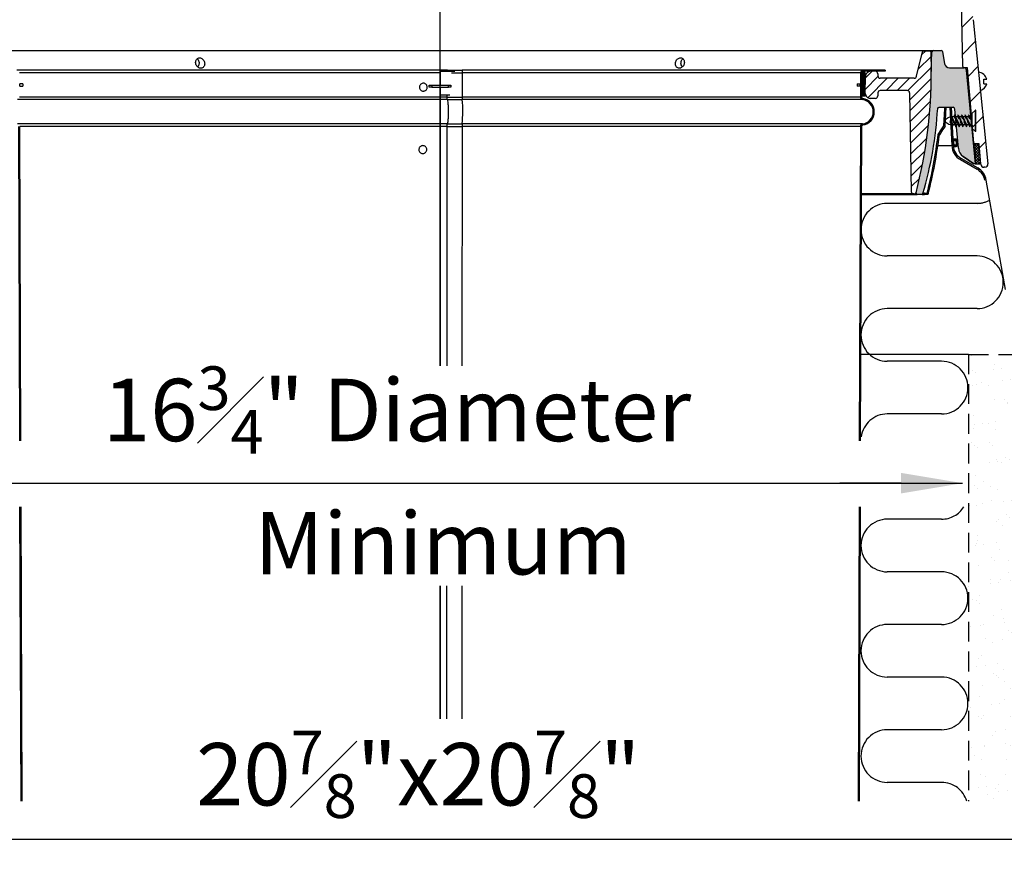
# Model space of a CAD drawing. Extents: x -1314 to -909, y 502 to 772.
# Drawn here: x -1088 to -1057, y 666 to 693 of the extents above; entities that cross this region are included whole.
import ezdxf

# ---------------------------------------------------------------- set-up
doc = ezdxf.new("R2010")
doc.units = 0
doc.header["$LTSCALE"] = 2
doc.header["$MEASUREMENT"] = 0
for name, pattern in [('CENTERX2', [20.319999999999997, 12.7, -2.54, 2.54, -2.54]), ('DASHDOT', [1, 0.5, -0.25, 0, -0.25]), ('DASHED', [0.75, 0.5, -0.25]), ('HIDDEN', [1.905, 1.27, -0.635])]:
    doc.linetypes.add(name, pattern=pattern)
doc.layers.get('0').update_dxf_attribs({"linetype": 'CONTINUOUS'})
for name, color, linetype in [('C013', 6, 'CONTINUOUS'), ('C025', 3, 'CONTINUOUS'), ('Ceiling', 8, 'CONTINUOUS'), ('DD013', 6, 'DASHDOT'), ('DIM', 2, 'CONTINUOUS'), ('Hatch', 8, 'CONTINUOUS'), ('VELUX-Dims', 8, 'CONTINUOUS'), ('VELUX-Hatch', 8, 'CONTINUOUS'), ('VELUX-Text2', 5, 'CONTINUOUS'), ('VELUX_Silvertape', 3, 'CONTINUOUS')]:
    doc.layers.add(name, color=color, linetype=linetype)
doc.styles.add('ROMANS', font='romans')
pattern_1 = [(45, (-1222.580415816554, 514.8594697691436), (-1.76776695296637, 1.76776695296637), [])]

# ---------------------------------------------------------------- blocks, each defined once
blk = doc.blocks.new('A$C6FB4173B')
at = {"layer": 'C013'}
for p, q in [((-8.685749473965188, 0.1621091407439508), (-8.90150059785401, -0.3128908592561856)), ((-8.690164215030563, 0.1523895992265807), (-7.65899954395536, -1.961811287179216)), ((-8.435174210315381, 2.444250939315452), (-8.650925334203976, 1.969250939315543)), ((-8.439588951380529, 2.43453139779831), (-6.289347850993408, -1.97411619064701)), ((-6.991011144162258, 2.450937056628163), (-7.206762268050852, 1.975937056628027)), ((-6.995425885227405, 2.441217515110793), (-4.845184784840285, -1.967430073334299)), ((-5.546848078009134, 2.457623173940647), (-5.762599201897729, 1.982623173940738)), ((-5.551262819074282, 2.447903632423504), (-3.401021718687161, -1.960743956021815)), ((-4.06970302214404, 2.457623173940647), (-4.285454146032862, 1.982623173940738)), ((-4.074117763209415, 2.447903632423504), (-1.923876662822295, -1.960743956021815)), ((-2.622278918686789, 2.457623173940647), (-2.838030042575383, 1.982623173940738)), ((-2.626693659751936, 2.447903632423504), (-0.4764525593648159, -1.960743956021815)), ((-1.174854815229082, 2.457623173940647), (-1.390605939117904, 1.982623173940738)), ((-1.179269556294457, 2.447903632423504), (0, 0.03004273089550225)), ((-7.874750667844182, -2.436811287179125), (-7.65899954395536, -1.961811287178989)), ((-6.505098974882003, -2.449116190646919), (-6.289347850993408, -1.97411619064701)), ((-5.060935908728879, -2.442430073334208), (-4.845184784840285, -1.967430073334299)), ((-3.616772842575756, -2.435743956021724), (-3.401021718687161, -1.960743956021815)), ((-2.139627786710889, -2.435743956021724), (-1.923876662822295, -1.960743956021815)), ((-0.6922036832534104, -2.435743956021724), (-0.4764525593648159, -1.960743956021815))]:
    blk.add_line(p, q, dxfattribs=at)
at = {"layer": 'C025'}
for p, q in [((0, 2.94065286374007), (1.563750000000027, 4.300000000000182)), ((1.563750000000027, -4.299999999999727), (1.563750000000027, 4.300000000000182)), ((1.720000000002983, 4.300000000000182), (1.563750000000027, 4.300000000000182)), ((1.720000000000027, -4.299999999999727), (1.720000000000027, 4.300000000000182)), ((1.720000000002983, 4.300000000000182), (1.720000000000027, 4.300000000000182)), ((-8.685749473965188, 0.1621091407439508), (-7.76016703814571, -2.18454273290331)), ((-8.435174210315381, 2.444250939315452), (-6.505098974882003, -2.449116190646919)), ((-7.056947421921222, 1.650000000000091), (-8.056947421921222, 1.650000000000091)), ((-6.991011144162258, 2.450937056628163), (-5.060935908728879, -2.442430073334208)), ((-5.609523318463744, 1.650000000000091), (-6.609523318463744, 1.650000000000091)), ((-5.546848078009134, 2.457623173940647), (-3.616772842575756, -2.435743956021724)), ((-4.132378262598877, 1.649999999999864), (-5.162099215006265, 1.650000000000091)), ((-4.06970302214404, 2.457623173940647), (-2.139627786710889, -2.435743956021724)), ((-2.684954159141398, 1.649999999999864), (-3.684954159141398, 1.650000000000091)), ((-2.622278918686789, 2.457623173940647), (-0.6922036832534104, -2.435743956021724)), ((-1.237530055683919, 1.649999999999864), (-2.237530055683919, 1.650000000000091)), ((-1.174854815229082, 2.457623173940647), (0, -0.5210150831478586)), ((0, 1.649999999999864), (-0.7901059522264404, 1.649999999999864)), ((0, 2.94065286374007), (0, -2.940652863740297)), ((0, 1.649999999999864), (0, -1.650000000000091)), ((-6.894853983111261, -1.650000000000091), (-7.81108007019543, -1.650000000000091)), ((-5.447429879653782, -1.649999999999864), (-6.447429879653782, -1.650000000000091)), ((-4.000005776196303, -1.649999999999864), (-5.000005776196303, -1.649999999999864)), ((-2.522860720331437, -1.649999999999864), (-3.552581672738825, -1.649999999999864)), ((-1.075436616873958, -1.649999999999864), (-2.075436616873958, -1.649999999999864)), ((0, -1.649999999999864), (-0.6280125134164791, -1.650000000000091)), ((0, -2.940652863740297), (1.563749999999345, -4.299999999999727)), ((1.720000000000027, -4.299999999999727), (1.563750000000027, -4.299999999999727))]:
    blk.add_line(p, q, dxfattribs=at)
for centre, radius, start, end in [((-8.772782924361763, -1.418892944210029), 2.623940625494143, 116.1039005924889, 147.2653673508256), ((-8.764341264873565, 1.427502835912264), 2.635698764479473, 212.7928411710391, 239.1124691475409), ((-7.673342470084663, -2.093082764030441), 3.7768011128977, 102.3086668916285, 126.6406827989943), ((-7.620475152179552, 2.425700471032769), 4.106432030602825, 232.5513977519791, 260.9186516476767)]:
    blk.add_arc(centre, radius, start, end, dxfattribs=at)
at = {"layer": 'DD013'}
for p, q in [((-8.655294424963586, 1.95943780080097), (-6.505098974882003, -2.449116190646919)), ((-7.211131358810235, 1.966123918113681), (-5.060935908728879, -2.442430073334208)), ((-5.766968292657111, 1.972810035426164), (-3.616772842575756, -2.435743956021724)), ((-4.289823236792472, 1.972810035426164), (-2.139627786710889, -2.435743956021724)), ((-2.842399133334766, 1.972810035426164), (-0.6922036832534104, -2.435743956021724)), ((-1.394975029877514, 1.972810035426164), (0, -0.887312627238316)), ((-8.905869688613393, -0.3227039977705317), (-7.874750667844182, -2.436811287179125))]:
    blk.add_line(p, q, dxfattribs=at)

msp = doc.modelspace()

# ---------------------------------------------------------------- hatches: boundary and pattern name
at = {"linetype": 'Continuous', "lineweight": 0}
h = msp.add_hatch(dxfattribs=at)
h.set_pattern_fill('LINE', scale=0.1968503937007875, angle=45.0000000000001, style=0)
h.set_pattern_definition([(45.0000000000001, (-1120.497388444702, 625.3995592609336), (-0.4419417382415932, 0.4419417382415917), [])])
edge = h.paths.add_edge_path(flags=0)
edge.add_arc((-1063.022175169878, 692.6326173235749), 5.118110236220552, 5.924093134791449, 48.2151932266666)
edge.add_arc((-1075.018126536452, 679.2087136194517), 23.12100000000017, 48.21519322666564, 131.7848067733344)
edge.add_arc((-1087.014077903027, 692.6326173235749), 5.118110236220552, 131.7848067733333, 174.0759068652086)
edge.add_line((-1092.104854894294, 693.1608615997351), (-1092.58393393786, 688.543898043189))
edge.add_arc((-1092.482118398034, 688.5333331576657), 0.1023622047244048, 174.0759068652121, 270.0000000000008)
edge.add_line((-1092.482118398034, 688.4309709529413), (-1092.453511341844, 688.4309709529413))
edge.add_arc((-1092.453511341844, 688.5333331576657), 0.1023622047244051, 270.0000000000008, 355.1715627739532)
edge.add_line((-1092.351512399573, 688.5247170836327), (-1092.296243481863, 689.1790024490045))
edge.add_line((-1092.296243481863, 689.1790024490043), (-1092.174386927114, 689.1790024490043))
edge.add_arc((-1092.174386927114, 689.2183725277445), 0.03937007874015843, 270.0000000000008, 355.1715627739462)
edge.add_line((-1092.135156564702, 689.2150586531164), (-1091.93201035134, 691.6199473308942))
edge.add_line((-1091.93201035134, 691.6199473308942), (-1091.813218905006, 691.6199473308942))
edge.add_arc((-1091.813218905005, 691.6593174096344), 0.0393700787401584, 270.0000000000008, 358.9999999999763)
edge.add_line((-1091.773854822519, 691.6586303070186), (-1091.737844522916, 693.7216589895176))
edge.add_arc((-1090.950562873187, 693.7079169372042), 0.7874015748031735, 164.7216798202454, 178.999999999969, ccw=False)
edge.add_arc((-1087.014077903027, 692.6326173235749), 4.868110236220572, 131.7848067733324, 164.7216798202551, ccw=False)
edge.add_arc((-1075.018126536452, 679.2087136194517), 22.87100000000017, 108.2045661428011, 131.7848067733335, ccw=False)
edge.add_arc((-1082.150970305531, 700.8975555578148), 0.0393700787401575, 1.999999999993122, 108.20456614279621, ccw=False)
edge.add_line((-1082.111624209979, 700.898929553748), (-1082.082454382007, 700.0636149717076))
edge.add_arc((-1082.043108286455, 700.0649889676407), 0.0393700787401575, 182.000000000011, 287.7599999999957)
edge.add_line((-1082.031099210911, 700.027495165425), (-1081.875059708816, 700.077473830103))
edge.add_arc((-1081.88706878436, 700.1149676323188), 0.0393700787401575, 287.7600000000084, 358.0000000000072)
edge.add_line((-1081.847722688808, 700.1135936363856), (-1081.815149513613, 701.0463673315145))
edge.add_arc((-1075.018126536452, 679.2087136194517), 22.87100000000017, 106.7491342227049, 107.28888096900289, ccw=False)
edge.add_line((-1081.609132451358, 701.1094278093975), (-1081.578251346128, 700.2251086583805))
edge.add_arc((-1081.538905250576, 700.2264826543136), 0.0393700787401575, 181.9999999999947, 287.7600000000056)
edge.add_line((-1081.526896175033, 700.1889888520979), (-1081.359450123685, 700.24262097691))
edge.add_arc((-1081.371459199229, 700.2801147791255), 0.0393700787401575, 287.7599999999879, 357.9999999999907)
edge.add_line((-1081.332113103677, 700.2787407831923), (-1081.300938196108, 701.1714733323932))
edge.add_arc((-1081.261592100557, 701.1700993364601), 0.0393700787401575, 105.87007349858999, 177.9999999999887, ccw=False)
edge.add_arc((-1075.018126536452, 679.2087136194517), 22.87100000000017, 74.12992650140728, 105.8700734985911, ccw=False)
edge.add_arc((-1068.774660972348, 701.1700993364601), 0.0393700787401575, 1.9999999999387796, 74.12992650125409, ccw=False)
edge.add_line((-1068.735314876796, 701.1714733323932), (-1068.704139969227, 700.2787407831923))
edge.add_arc((-1068.664793873676, 700.2801147791255), 0.0393700787401575, 182.0000000000107, 252.2399999999981)
edge.add_line((-1068.676802949219, 700.24262097691), (-1068.509356897872, 700.1889888520979))
edge.add_arc((-1068.497347822329, 700.2264826543136), 0.0393700787401575, 252.2400000000038, 358.0000000000067)
edge.add_line((-1068.458001726777, 700.2251086583805), (-1068.427120621547, 701.1094278093975))
edge.add_arc((-1075.018126536452, 679.2087136194517), 22.87100000000017, 72.71111903099552, 73.25086577729348, ccw=False)
edge.add_line((-1068.221103559292, 701.0463673315145), (-1068.188530384097, 700.1135936363856))
edge.add_arc((-1068.149184288545, 700.1149676323188), 0.0393700787401575, 181.999999999995, 252.2400000000038)
edge.add_line((-1068.161193364088, 700.077473830103), (-1068.005153861994, 700.027495165425))
edge.add_arc((-1067.99314478645, 700.0649889676407), 0.0393700787401575, 252.2399999999932, 358.0000000000067)
edge.add_line((-1067.953798690898, 700.0636149717076), (-1067.924628862926, 700.898929553748))
edge.add_arc((-1067.885282767374, 700.8975555578148), 0.0393700787401575, 71.7954338572099, 178.0000000000056, ccw=False)
edge.add_arc((-1075.018126536452, 679.2087136194517), 22.87100000000017, 48.21519322666478, 71.79543385719728, ccw=False)
edge.add_arc((-1063.022175169878, 692.6326173235749), 4.868110236220572, 15.278320179743218, 48.21519322666592, ccw=False)
edge.add_arc((-1059.085690199718, 693.7079169372042), 0.7874015748031735, 1.0000000000295017, 15.278320179752882, ccw=False)
edge.add_line((-1058.298408549988, 693.7216589895176), (-1058.262398250386, 691.6586303070186))
edge.add_arc((-1058.223034167899, 691.6593174096344), 0.0393700787401584, 181.0000000000255, 270.0000000000008)
edge.add_line((-1058.223034167899, 691.6199473308942), (-1058.104242721565, 691.6199473308942))
edge.add_line((-1058.104242721565, 691.6199473308942), (-1057.901096508202, 689.2150586531164))
edge.add_arc((-1057.861866145791, 689.2183725277445), 0.03937007874015843, 184.8284372260555, 270.0000000000008)
edge.add_line((-1057.861866145791, 689.1790024490043), (-1057.740009591042, 689.1790024490043))
edge.add_line((-1057.740009591041, 689.1790024490043), (-1057.684740673331, 688.5247170836325))
edge.add_arc((-1057.582741731061, 688.5333331576657), 0.1023622047244051, 184.8284372260487, 270.0000000000008)
edge.add_line((-1057.582741731061, 688.4309709529413), (-1057.55413467487, 688.4309709529413))
edge.add_arc((-1057.55413467487, 688.5333331576657), 0.1023622047244048, 270.0000000000008, 365.9240931347891)
edge.add_line((-1057.452319135045, 688.543898043189), (-1057.931398178611, 693.1608615997351))
h = msp.add_hatch(dxfattribs=at)
h.set_pattern_fill('ANSI31', color=1, scale=0.78740157480315, style=0)
h.set_pattern_definition(pattern_1)
h.paths.add_polyline_path([(-1088.388205097354, 691.0337621833681), (-1088.388205097354, 691.1046283251004), (-1088.48269328633, 691.1046283251004), (-1088.48269328633, 691.0337621833681)], flags=0)
h = msp.add_hatch(dxfattribs=at)
h.set_pattern_fill('ANSI31', color=1, scale=0.78740157480315, style=0)
h.set_pattern_definition(pattern_1)
h.paths.add_polyline_path([(-1061.648048071419, 691.0337621833681), (-1061.648048071419, 691.1046283251004), (-1061.553559882443, 691.1046283251004), (-1061.553559882443, 691.0337621833681)], flags=0)
at = {"linetype": 'Continuous', "lineweight": 30}
h = msp.add_hatch(color=1, dxfattribs=at)
h.paths.add_polyline_path([(-1058.544420836849, 689.1310884209066, 0.7697835737420473), (-1058.419020470565, 689.1631541424305, 0.05469531700081177), (-1058.417615366061, 689.2075933769605), (-1058.417956148849, 689.2114885913803, 0.1241436143581044), (-1058.451562926833, 689.3053337386681, 0.2252568806699138), (-1058.489108031352, 689.3329746560104), (-1058.509803986577, 689.3329746560104, 0.2129056120436047), (-1058.546083161723, 689.307562084649, 0.3037942271793622)])
h.paths.add_polyline_path([(-1058.513161247518, 689.2859715620738, -0.5373531451720536), (-1058.484257316875, 689.283400203618, -0.1850171932299464), (-1058.458000448617, 689.1686826513645, -0.629135484480703), (-1058.511911479869, 689.1532952849064, -0.3037942271751543)], flags=16)
at = {"layer": 'Hatch', "linetype": 'Continuous'}
h = msp.add_hatch(dxfattribs=at)
h.set_pattern_fill('ANSI31', color=256, scale=2.000000000000001, style=0)
h.set_pattern_definition([(45, (-870.4793000219638, 566.1161392529856), (-0.1767766952966369, 0.176776695296637), [])])
edge = h.paths.add_edge_path(flags=0)
edge.add_arc((-1059.815776777334, 691.3636834432106), 0.07874015748031464, 270, 346.9490814777179, ccw=False)
edge.add_line((-1059.815776777334, 691.2849432857303), (-1060.90395312885, 691.2849432857303))
edge.add_arc((-1060.90395312885, 691.3636834432106), 0.07874015748031504, 180, 270, ccw=False)
edge.add_line((-1060.98269328633, 691.3636834432106), (-1060.98269328633, 691.4266755691948))
edge.add_arc((-1061.061433443811, 691.4266755691948), 0.07874015748031504, 0, 90)
edge.add_line((-1061.061433443811, 691.5054157266751), (-1061.218937743786, 691.5054157266751))
edge.add_arc((-1061.218937743786, 691.3479354117145), 0.1574803149606298, 90, 178.9999999999592)
edge.add_line((-1061.376394073732, 691.3506838221773), (-1061.386014975661, 690.799502719815))
edge.add_arc((-1061.228558645715, 690.7967543093522), 0.1574803149606298, 178.9999999999918, 270.0000000000008)
edge.add_line((-1061.228558645715, 690.6392739943916), (-1061.061433443811, 690.6392739943916))
edge.add_arc((-1061.061433443811, 690.7180141518719), 0.07874015748031504, 270.0000000000008, 360.0000000000008)
edge.add_line((-1060.98269328633, 690.7180141518719), (-1060.98269328633, 690.8125023408483))
edge.add_arc((-1060.90395312885, 690.8125023408483), 0.07874015748031506, 89.9999999999992, 180, ccw=False)
edge.add_line((-1060.90395312885, 690.8912424983286), (-1060.045216929626, 690.8912424983286))
edge.add_arc((-1060.045216929625, 690.8125023408485), 0.078740157480315, 1.0103703305234149, 89.9999999999992, ccw=False)
edge.add_line((-1059.966489014668, 690.8138907955725), (-1059.910734515133, 687.6525089936832))
edge.add_arc((-1059.830746953537, 687.653919663683), 0.07999999999999909, 181.0103703306171, 345.7713932966218)
edge.add_arc((-1075.018126357196, 691.5049867639717), 15.748031496063, 345.7713932966232, 358.0000000000011)
edge.add_line((-1059.279688136423, 690.9553883907041), (-1059.270094861134, 691.5049867639719))
edge.add_line((-1059.270094861134, 691.5049867639717), (-1059.280930984723, 692.125787868661))
edge.add_arc((-1059.32029506721, 692.1251007660452), 0.0393700787401575, 1.000000000171764, 90)
edge.add_line((-1059.32029506721, 692.1644708447853), (-1059.51803491205, 692.1644708447853))
edge.add_arc((-1059.51803491205, 692.1251007660452), 0.0393700787401575, 90, 166.9490814777216)
edge.add_line((-1059.556388052481, 692.133991194551), (-1059.73907049647, 691.345902586199))
h = msp.add_hatch(dxfattribs=at)
h.set_pattern_fill('DOTS', color=256, scale=0.62992125984252, style=0)
h.set_pattern_definition([(0, (-862.3857856097316, 570.8813522981267), (0.01968503937007875, 0.0393700787401575), [0, -0.0393700787401575])])
edge = h.paths.add_edge_path()
edge.add_arc((-1058.220736744991, 691.5399473938929), 0.07999999999999688, 5.482544216327435, 90.02938344214877)
edge.add_line((-1058.220777772015, 691.619947383373), (-1058.687559486145, 691.6199473938931))
edge.add_arc((-1058.687559486145, 691.7774277088537), 0.1574803149606412, 190.2087795832912, 270, ccw=False)
edge.add_line((-1058.842546645398, 691.7495165987549), (-1058.911060939927, 692.1380744508705))
edge.add_arc((-1058.950453245196, 692.1311284962552), 0.0400000000000048, 10.00004001098525, 90.10474278460482)
edge.add_line((-1058.950526369414, 692.1711284294157), (-1059.208278252477, 692.1711284294157))
edge.add_arc((-1059.208205128259, 692.1311284962552), 0.03999999999999403, 90.10474278460488, 178.0186777970048)
edge.add_line((-1059.24818121429, 692.1325114444306), (-1059.270058573993, 691.5060591409427))
edge.add_arc((-1059.211039434487, 691.5039980375919), 0.05905511811022292, 177.9998937449099, 180.0799762413178)
edge.add_arc((-1074.836699157523, 691.4821869671022), 15.5666198274047, -14.406510752084273, 0.07997623754988581, ccw=False)
edge.add_arc((-1059.720816596739, 687.5993174726331), 0.04000000000000948, 165.6773743261033, 270.1438958551576)
edge.add_line((-1059.720716138587, 687.5593175987814), (-1059.574326112487, 687.5593175987814))
edge.add_spline(control_points=[(-1059.574326112488, 687.5593175987814), (-1059.570370864486, 687.5596647072153), (-1059.561989481382, 687.5604002486444), (-1059.550461900004, 687.5665318645368), (-1059.540898044714, 687.5761331666432), (-1059.537799031997, 687.5844808794928), (-1059.536249539019, 687.5886546998767)], knot_values=[0, 0, 0, 0, 0.2295110711289967, 0.4863462954119808, 0.7431753654314226, 1, 1, 1, 1], degree=3, periodic=0)
edge.add_arc((-1071.577550355474, 691.0724838561772), 12.53515021619845, 343.8636105571762, 356.5386714471513)
edge.add_arc((-1059.066683323818, 690.3157619489313), 0.001418851255882002, 347.94436733693686, 356.5336191545829, ccw=False)
edge.add_spline(control_points=[(-1059.065034929196, 690.3153970669833), (-1059.064227590346, 690.3197702729607), (-1059.062612924509, 690.3285166206512), (-1059.054856063998, 690.3396963767533), (-1059.04414762294, 690.347737442716), (-1059.033798938976, 690.3511094838406), (-1059.027595439603, 690.3513682737581), (-1059.025799115786, 690.3514432105745)], knot_values=[0, 0, 0, 0, 0.226856418517262, 0.4537095033315797, 0.680598382614129, 0.9075120833836363, 1, 1, 1, 1], degree=3, periodic=0)
edge.add_line((-1059.025799115784, 690.3514432105748), (-1058.571802097061, 690.3514432105748))
edge.add_arc((-1058.571802097061, 690.2923880924644), 0.05905511811023741, 4.999936984318879, 90, ccw=False)
edge.add_line((-1058.512971695844, 690.297535020443), (-1058.402981866881, 689.040333645129))
edge.add_arc((-1058.036664568634, 689.0723818500079), 0.3677165354330906, 184.9999369843265, 236.0000635656824)
edge.add_line((-1058.242288707527, 688.7675307979583), (-1057.910251256023, 688.5435692152893))
edge.add_line((-1057.910251256023, 688.5435692152893), (-1057.856171804084, 688.5435692152893))
edge.add_line((-1057.856171804083, 688.5435692152893), (-1058.141102716781, 691.5475907930751))
h = msp.add_hatch(dxfattribs=at)
h.set_pattern_fill('ANSI31', color=256, scale=0.078740157480315, style=0)
h.set_pattern_definition([(45, (-838.6917305190868, 566.1161392529856), (-0.006959712413253424, 0.006959712413253424), [])])
h.paths.add_polyline_path([(-1061.394366346557, 691.4660456679252), (-1061.386492197521, 690.7172391448688), (-1061.498441772207, 690.7172392406432), (-1061.506315787955, 691.466045647935)])
h = msp.add_hatch(dxfattribs=at)
h.set_pattern_fill('ANSI37', color=256, scale=0.5000000000000002, style=0)
h.set_pattern_definition([(45, (-1073.159739434411, 677.6539394823297), (-0.04419417382415924, 0.04419417382415924), []), (135, (-1073.159739434411, 677.6539394823297), (-0.04419417382415924, -0.04419417382415924), [])])
h.paths.add_polyline_path([(-1057.854537995187, 688.5247168997395), (-1057.852305167518, 688.5247168997395), (-1057.685987348199, 688.5394652623141), (-1057.740009596002, 689.179002248046), (-1057.910050780282, 689.1652719509731)])
at = {"layer": 'VELUX-Hatch'}
h = msp.add_hatch(dxfattribs=at)
h.set_pattern_fill('AR-SAND', color=256, scale=0.5)
h.set_pattern_definition([(37.50000000000001, (0, 0), (-0.03149667905480408, 0.9634118845065793), [0, -0.76, 0, -0.85, 0, -0.8125]), (7.499999999999999, (0, 0), (0.8848883526338636, 1.41107303261487), [0, -0.41, 0, -0.685, 0, -0.2625]), (327.5, (-0.615, 0), (1.557070930875748, 0.002829526768482471), [0, -0.25, 0, -0.9, 0, -1.175]), (317.5, (-0.615, 0), (1.503063302286147, 0.4388377824671247), [0, -0.125, 0, -0.59, 0, -0.675])])
h.paths.add_polyline_path([(-1054.526111245371, 682.4298982142717), (-1058.072606579499, 682.4298982142717), (-1058.072606579499, 668.1041142135566), (-1054.526111245371, 668.1041142135566)])

# ---------------------------------------------------------------- linework, layer by layer
at = {"color": 7, "linetype": 'Continuous', "lineweight": 30}
for p, q in [((-1058.262398547987, 691.6586302698382), (-1058.298408905326, 693.7216590775535)), ((-1057.9313979984, 693.1608615026015), (-1057.452318626099, 688.5438980381574)), ((-1089.214242269647, 692.1711287227457), (-1059.208205755275, 692.1711287227457)), ((-1058.10424325501, 691.619947383373), (-1058.2230336694, 691.619947383373)), ((-1057.901097015106, 689.215058658186), (-1058.10424325501, 691.619947383373)), ((-1075.018126584387, 691.5376991335116), (-1088.581618751101, 691.5376991335116)), ((-1075.018126584387, 691.4545219077155), (-1088.498154648619, 691.4545219077155)), ((-1075.018126584387, 691.5376991335116), (-1075.018126584387, 691.4545219077155)), ((-1074.778383033924, 691.5376991335116), (-1075.018126584387, 691.5376991335116)), ((-1075.018126584387, 691.5054155331212), (-1074.543841983363, 691.5054155331212)), ((-1075.018126584387, 691.4545219077155), (-1075.018126584387, 691.0652581111907)), ((-1074.778383033924, 691.5376991335116), (-1074.308268118065, 691.5376991335116)), ((-1074.312636387603, 691.4545219077155), (-1074.312775572662, 690.6818441937543)), ((-1061.538098520155, 691.4545219077155), (-1074.312636387603, 691.4545219077155)), ((-1061.454634417672, 691.5376991335116), (-1074.308268118065, 691.5376991335116)), ((-1061.538098520155, 691.4545219077155), (-1061.540758436094, 690.6818441937543)), ((-1061.505814626434, 691.4544107356663), (-1061.508474542373, 690.6817330217053)), ((-1060.75041023293, 691.5376991335116), (-1061.454634417672, 691.5376991335116)), ((-1060.75041023293, 691.5054155331212), (-1061.454634417672, 691.5054155331212)), ((-1061.061433839959, 691.5054155331212), (-1061.218937940458, 691.5054155331212)), ((-1060.75041023293, 691.5376991335116), (-1060.75041023293, 691.5054155331212)), ((-1075.364583275423, 690.9943919431761), (-1075.364583275423, 691.0652581111907)), ((-1075.364583275423, 691.0652581111907), (-1075.285842958371, 691.0652581111907)), ((-1075.285842958371, 690.9943919431761), (-1075.364583275423, 690.9943919431761)), ((-1075.285842958371, 691.0652581111907), (-1075.285842958371, 690.9943919431761)), ((-1075.285842958371, 691.0652581111907), (-1074.750409917072, 691.0652581111907)), ((-1075.285842958371, 690.9943919431761), (-1074.750409917072, 690.9943919431761)), ((-1075.018126584387, 690.9943919431761), (-1075.018126584387, 690.6818441937543)), ((-1074.750409917072, 690.9943919431761), (-1074.750409917072, 691.0652581111907)), ((-1074.750409917072, 691.0652581111907), (-1074.671669893351, 691.0652581111907)), ((-1074.671669893351, 690.9943919431761), (-1074.750409917072, 690.9943919431761)), ((-1074.671669893351, 691.0652581111907), (-1074.671669893351, 690.9943919431761)), ((-1075.018126584387, 690.5988620323714), (-1088.567649205812, 690.5988620323714)), ((-1075.018126584387, 690.6818441937543), (-1088.49549473268, 690.6818441937543)), ((-1075.018126584387, 690.7566093033946), (-1074.701333764004, 690.7566093033946)), ((-1075.018126584387, 690.6818441937543), (-1075.018126584387, 690.5988620323714)), ((-1074.787103146522, 690.6818441937543), (-1075.018126584387, 690.6818441937543)), ((-1075.018126584387, 690.5988620323714), (-1075.018126584387, 689.8183638487529)), ((-1074.779797470918, 690.5988620323714), (-1075.018126584387, 690.5988620323714)), ((-1074.787103146522, 690.6818441937543), (-1074.787077040157, 690.7566093033946)), ((-1074.787103146522, 690.6818441937543), (-1074.312775572662, 690.6818441937543)), ((-1074.779797470918, 690.5988620323714), (-1074.308999242953, 690.5988620323714)), ((-1061.540758436094, 690.6818441937543), (-1074.312775572662, 690.6818441937543)), ((-1061.468602789642, 690.5988620323714), (-1074.308999242953, 690.5988620323714)), ((-1058.677859243497, 690.3514432105748), (-1058.613853581282, 689.1301402258376)), ((-1058.631796456523, 690.3514432105748), (-1058.567519183207, 689.1249566457187)), ((-1075.018126584387, 689.8183638487529), (-1088.564962303518, 689.8183638487529)), ((-1088.489847864051, 679.6651522386128), (-1088.524521490694, 689.7357691762271)), ((-1075.018126584387, 689.735880348276), (-1088.492237596973, 689.735880348276)), ((-1088.457563585824, 679.6651522386128), (-1088.492237596973, 689.735880348276)), ((-1075.018126584387, 689.8183638487529), (-1075.018126584387, 689.735880348276)), ((-1074.780069387777, 689.8183638487529), (-1075.018126584387, 689.8183638487529)), ((-1075.018126584387, 689.735880348276), (-1075.018126584387, 682.0674488731884)), ((-1074.78743284938, 689.735880348276), (-1075.018126584387, 689.735880348276)), ((-1074.792019880337, 682.0674488731884), (-1074.78743284938, 689.735880348276)), ((-1074.78743284938, 689.735880348276), (-1074.31294599736, 689.735880348276)), ((-1074.780069387777, 689.8183638487529), (-1074.309139894661, 689.8183638487529)), ((-1074.31294599736, 689.735880348276), (-1074.315316966653, 682.0674488731884)), ((-1061.5440155718, 689.735880348276), (-1074.31294599736, 689.735880348276)), ((-1061.471290865256, 689.8183638487529), (-1074.309139894661, 689.8183638487529)), ((-1061.5440155718, 689.735880348276), (-1061.578689179674, 679.6651522386128)), ((-1061.51173167808, 689.7357691762271), (-1061.546405304723, 679.6651522386128)), ((-1057.740009596002, 689.1790023947109), (-1057.861865894974, 689.1790023947109)), ((-1057.68474036781, 688.5247170464046), (-1057.740009596002, 689.1790023947109)), ((-1058.318203983318, 688.7181119722899), (-1057.779457780293, 688.4070667321777)), ((-1058.246473078626, 688.7703530087969), (-1057.910252429342, 688.5435693619544)), ((-1058.334621073666, 688.6744740097328), (-1057.796804139907, 688.3639654167545)), ((-1057.554134623245, 688.430970922701), (-1057.582741332778, 688.430970922701)), ((-1056.888567805263, 684.5065545445606), (-1057.50796566326, 688.0193355112818)), ((-1061.519225671509, 687.5593174154502), (-1059.720817433541, 687.5593174154502)), ((-1059.830746936959, 687.5739196000978), (-1061.519175218758, 687.5739196000978)), ((-1088.450042644712, 668.1041142135566), (-1088.482543301423, 677.5436132118098)), ((-1088.417758364492, 668.1041142135566), (-1088.45025902283, 677.5436132118098)), ((-1061.585993657712, 677.5436132118098), (-1061.618493938052, 668.1041142135566)), ((-1061.553709867351, 677.5436132118098), (-1061.586210524062, 668.1041142135566)), ((-1075.018126584387, 675.0145398660563), (-1075.018126584387, 670.7533019261161)), ((-1074.798787671439, 670.7533019261161), (-1074.796238723794, 675.0145398660563)), ((-1074.317497625206, 675.0145398660563), (-1074.318815139008, 670.7533019261161))]:
    msp.add_line(p, q, dxfattribs=at)
at = {"color": 1, "linetype": 'Continuous', "lineweight": 30}
for p, q in [((-1059.739069596023, 691.3459027091604), (-1059.556388399706, 692.1339910984294)), ((-1059.518034922768, 692.1644707196596), (-1059.320295340406, 692.1644707196596)), ((-1059.280930461819, 692.1257878331943), (-1059.27009602698, 691.504986684742)), ((-1059.27009602698, 691.504986684742), (-1059.248180760147, 692.1325244487056)), ((-1059.208205755275, 692.1711284294157), (-1058.950453212854, 692.1711284294157)), ((-1058.911060174592, 692.1380745445903), (-1058.842745900486, 691.7506466258998)), ((-1058.687559183162, 691.619947383373), (-1058.220777752704, 691.619947383373)), ((-1057.856171804083, 688.5435692152893), (-1058.141085773232, 691.5474121575365)), ((-1061.50631563398, 691.4660456679252), (-1061.498441484943, 690.7172391448688)), ((-1061.394366346557, 691.4660456679252), (-1061.50631563398, 691.4660456679252)), ((-1061.386492197521, 690.7172391448688), (-1061.394366346557, 691.4660456679252)), ((-1061.386015157035, 690.7995026478872), (-1061.376393934846, 691.3506836939299)), ((-1061.061433839959, 691.5054158264512), (-1061.218937940458, 691.5054158264512)), ((-1060.982692349588, 691.4266755093994), (-1060.982692349588, 691.363683490422)), ((-1059.815776549899, 691.2849431733702), (-1060.903953205855, 691.2849431733702)), ((-1057.587014882821, 691.2508456424563), (-1057.492167083815, 691.250846028921)), ((-1088.49182986835, 691.1046282697165), (-1088.48269322723, 691.1046282697165)), ((-1088.48269322723, 691.0337621017019), (-1088.491067210494, 691.0337621017019)), ((-1088.48269322723, 691.0337621017019), (-1088.48269322723, 691.1046282697165)), ((-1088.388205198764, 691.1046282697165), (-1088.48269322723, 691.1046282697165)), ((-1088.48269322723, 691.0337621017019), (-1088.388205198764, 691.0337621017019)), ((-1088.388205198764, 691.1046282697165), (-1088.388205198764, 691.0337621017019)), ((-1061.648047970009, 691.1046282697165), (-1061.553559941543, 691.1046282697165)), ((-1061.648047970009, 691.1046282697165), (-1061.648047970009, 691.0337621017019)), ((-1061.553559941543, 691.0337621017019), (-1061.648047970009, 691.0337621017019)), ((-1061.553559941543, 691.0337621017019), (-1061.553559941543, 691.1046282697165)), ((-1061.544423300423, 691.1046282697165), (-1061.553559941543, 691.1046282697165)), ((-1061.553559941543, 691.0337621017019), (-1061.54518595828, 691.0337621017019)), ((-1061.511098672059, 691.0337621017019), (-1061.504091606339, 691.0337621017019)), ((-1061.504833731099, 691.1046282697165), (-1061.510314894447, 691.1046282697165)), ((-1057.587014297029, 691.1068456424574), (-1057.492166497209, 691.1068460289224)), ((-1061.498441484943, 690.7172391448688), (-1061.386492197521, 690.7172391448688)), ((-1061.061433839959, 690.6392740988609), (-1061.228559162646, 690.6392740988609)), ((-1060.982692349588, 690.812502444379), (-1060.982692349588, 690.718014122583)), ((-1060.045216886051, 690.891242468101), (-1060.903953205855, 690.891242468101)), ((-1059.966489475516, 690.8138907750075), (-1059.910735666256, 687.6525091088916)), ((-1059.025799115785, 690.3514432105748), (-1058.571802097061, 690.3514432105748)), ((-1058.826515444595, 689.7490913423281), (-1058.791839151845, 690.3514432105748)), ((-1058.402982203952, 689.0403334499598), (-1058.512971695844, 690.297535020443)), ((-1058.482692856462, 689.3329746560104), (-1058.578546042491, 689.3329746560104)), ((-1058.565496379908, 689.0967542915149), (-1058.482692856462, 689.0967542915149)), ((-1057.910251256023, 688.5435692152893), (-1058.246473078626, 688.770353155462)), ((-1057.856171804083, 688.5435692152893), (-1057.910251256023, 688.5435692152893)), ((-1059.574326112488, 687.5593175987814), (-1059.720817433541, 687.5593175987814)), ((-1059.403626857755, 687.5593175987814), (-1059.487509835398, 687.5593175987814)), ((-1059.487474635805, 687.5980001919166), (-1059.403591658162, 687.5980001919166))]:
    msp.add_line(p, q, dxfattribs=at)
at = {"color": 8, "linetype": 'Continuous', "lineweight": 30}
for p, q in [((-1074.647563011835, 691.4545219077155), (-1074.312636387603, 691.4545219077155)), ((-1075.018126584387, 689.8616622818992), (-1075.018119837798, 689.8374100553962)), ((-1059.057226486067, 689.1301402258376), (-1058.613853581282, 689.1301402258376))]:
    msp.add_line(p, q, dxfattribs=at)
at = {"color": 1, "linetype": 'Continuous', "lineweight": 30, "flags": 128}
for points in [[(-1058.865122358604, 689.7610785638507), (-1058.833933172238, 690.3025720951381), (-1058.831119551407, 690.3514432105748)], [(-1059.049044927249, 689.4783114304008), (-1058.951180671118, 689.6287679856472), (-1058.865122358604, 689.7610785638507)], [(-1059.53624953902, 687.5886546998767), (-1059.535151311707, 687.5886558731964), (-1059.530411099799, 687.5886588064958)]]:
    msp.add_lwpolyline(points, dxfattribs=at)
at = {"color": 1, "linetype": 'Continuous', "lineweight": 30}
for centre, radius, start, end in [((-1059.51803491205, 692.1251007660452), 0.03937007874016676, 90, 166.9490814776713), ((-1059.32029506721, 692.1251007660452), 0.03937007874014407, 1.000000000171094, 90), ((-1059.208205128259, 692.1311284962552), 0.0400000000000075, 90, 178.0000000000486), ((-1058.950453245196, 692.1311284962552), 0.0400000000000075, 9.999999999924652, 90), ((-1058.687559486145, 691.7774277088537), 0.1574803149606434, 189.7913004348227, 270), ((-1058.220736744991, 691.5399473938929), 0.08000000000000396, 5.354031699793271, 90.02936961225603), ((-1061.218937743786, 691.3479354117145), 0.1574803149606385, 90, 178.9999999999917), ((-1061.061433443811, 691.4266755691948), 0.07874015748031052, 0, 90), ((-1060.90395312885, 691.3636834432106), 0.07874015748031052, 180, 270), ((-1059.815776777334, 691.3636834432106), 0.07874015748033351, 270, 346.9490814776649), ((-1074.836699157523, 691.4821869671022), 15.56661982740468, 345.5934892478735, 0.08391854334280584), ((-1057.78339865659, 691.1788448425458), 0.2999999997004752, 13.88677377948427, 84.90199389843917), ((-1057.78339865659, 691.1788448425458), 0.2999999997004752, 286.2604375943146, 346.1136930260853), ((-1061.228558645715, 690.7967543093522), 0.157480314960621, 178.9999999999917, 270), ((-1061.061433443811, 690.7180141518719), 0.07874015748031052, 270, 0), ((-1060.90395312885, 690.8125023408483), 0.07874015748031052, 90, 180), ((-1060.045216929625, 690.8125023408483), 0.07874015748031052, 1.010370330504867, 90), ((-1071.577235434856, 691.0735721449381), 12.53515021619846, 343.8584321158447, 356.5324099577292), ((-1058.571802097061, 690.2923880924644), 0.05905511811023625, 4.999936984259772, 90), ((-1075.01346447694, 691.5108686352329), 16.09328991690244, 345.9300110767131, 352.7442555094067), ((-1075.013798767409, 691.5116237134724), 16.13295258796633, 345.9301008614889, 352.712183748943), ((-1058.499456008965, 689.2795993112198), 0.05436918311128463, 28.25050699376888, 149.0484592159216), ((-1058.485963612886, 689.1637143477195), 0.06694548628445555, 209.1665962744269, 359.5205386482755), ((-1058.499560157838, 689.275121424619), 0.01739871039075722, 28.41322017584326, 141.4192244653243), ((-1058.488650268068, 689.1739322959965), 0.03109614447412728, 221.5789752479224, 350.280793655821), ((-1058.62083201612, 689.1917769633916), 0.1644611401626639, 351.9276106183013, 33.85629318348285), ((-1058.036664568634, 689.0723818500079), 0.3677165354330791, 185.0000000000525, 235.2099747927455), ((-1059.830746953537, 687.653919663683), 0.07999999999999877, 181.0103703306677, 345.7713932965763), ((-1059.720816596739, 687.5993174726331), 0.04000000000000417, 165.6773743200466, 270), ((-1069.616110714151, 687.5878755280245), 10.12864113869137, 359.8384530597941, 0.05727329052614425), ((-1070.122117354382, 687.5884123036902), 10.71852998447719, 359.8444743965585, 0.05125195376904763), ((-1059.260013949842, 688.1272873052582), 0.5477949371380073, 254.8713403611044, 258.9681656628155)]:
    msp.add_arc(centre, radius, start, end, dxfattribs=at)
at = {"color": 7, "linetype": 'Continuous', "lineweight": 30}
for centre, radius, start, end in [((-1058.223034167899, 691.6593174096341), 0.03937007874015526, 181.0000000000018, 270), ((-1073.912494398313, 691.4752107231458), 0.4006764763210338, 171.0276808762215, 182.9597674017615), ((-1061.454633885852, 691.4542345613139), 0.0834645669291408, 90, 179.8027292348305), ((-1061.454633885852, 691.4542345613139), 0.05118110236220296, 90, 179.8027292348305), ((-1073.777139382096, 690.6646427735506), 0.5359123225868362, 178.1606355255795, 187.0505706799752), ((-1077.683304081377, 690.209221003283), 3.396726847151937, 353.3924088265789, 6.586940903216568), ((-1061.457294244826, 690.6815567711413), 0.08346456692913844, 179.8027292348305, 262.2126910666253), ((-1061.457294244826, 690.6815567711413), 0.05118110236221178, 179.8027292348305, 262.2126910666253), ((-1061.521948297777, 690.2087918942622), 0.393700787401586, 277.392767403093, 82.2126910666253), ((-1061.521948297777, 690.2087918942622), 0.4259842519685229, 277.392767403093, 82.2126910666253), ((-1073.788286346934, 689.753000119079), 0.5249388872403462, 172.847145427633, 181.8689119812666), ((-1061.460551233949, 689.735593018601), 0.08346456692913319, 97.39276740309305, 179.8027292348305), ((-1061.460551233949, 689.735593018601), 0.05118110236220291, 97.39276740309305, 179.8027292348305), ((-1058.054621275372, 689.1594482906115), 0.5600000000000014, 182.9999999999859, 239.9999999999704), ((-1058.068204263378, 689.1511246248559), 0.5000000000000091, 182.9999999999859, 239.9999999999704), ((-1057.861866145791, 689.2183725277445), 0.03937007874016645, 184.8284372260414, 270), ((-1058.059458173534, 687.922092496848), 0.5600000000000049, 9.999999999924652, 59.99999999997038), ((-1057.582741731061, 688.5333331576657), 0.1023622047244185, 184.8284372260414, 270), ((-1057.55413467487, 688.5333331576657), 0.1023622047244084, 270, 5.924093134865452), ((-1058.046804493642, 687.9309526988937), 0.499999999999998, 9.999999999924652, 59.99999999997038)]:
    msp.add_arc(centre, radius, start, end, dxfattribs=at)
for points, knots in [([(-1082.810449473474, 691.6719691557463), (-1082.79809512622, 691.6582056373503), (-1082.773378045733, 691.6306692580523), (-1082.725527953936, 691.60778051811), (-1082.676599647745, 691.6024695706247), (-1082.63115831096, 691.6157904026971), (-1082.594034473409, 691.6457336897241), (-1082.568891895623, 691.6894545811064), (-1082.558747987671, 691.7428073801626), (-1082.565436594701, 691.8002267270782), (-1082.588857294591, 691.8548978738926), (-1082.626340017827, 691.8997652467134), (-1082.672875445027, 691.9291614374196), (-1082.722387052306, 691.9401232274312), (-1082.769261276246, 691.9324109870573), (-1082.808996561637, 691.9074978091038), (-1082.83790150139, 691.8678553085302), (-1082.85286850467, 691.8169517994946), (-1082.851358732317, 691.7601245513916), (-1082.835635900914, 691.7095460284505), (-1082.817605953731, 691.6826462614325), (-1082.810449473474, 691.6719691557463)], [0, 0, 0, 0, 0.05321457603790579, 0.1064652734718202, 0.158870585916244, 0.2106632233828203, 0.2626050283736361, 0.3153900617744121, 0.3694135419038303, 0.4246137725567816, 0.4804100595079125, 0.5358622909223302, 0.590109522616109, 0.6428616723971791, 0.6945704867231388, 0.7461656571588771, 0.7985844699083402, 0.8523799662809755, 0.9074964099868383, 0.9632833025549884, 1, 1, 1, 1]), ([(-1082.804767085785, 691.9066548179709), (-1082.797971086489, 691.9016417022118), (-1082.777304492115, 691.8863968463137), (-1082.754686001518, 691.8452436582312), (-1082.740631858039, 691.790152495579), (-1082.744551238657, 691.7326787366), (-1082.75971826056, 691.6860271130471), (-1082.777760878058, 691.6653133283822), (-1082.784013405533, 691.6581351288913)], [0, 0, 0, 0, 0.0975781349468917, 0.2967345414733732, 0.495905240803276, 0.6951040957638436, 0.8943407175495749, 1, 1, 1, 1]), ([(-1067.295545822965, 691.6162575859977), (-1067.280165396936, 691.6246602400507), (-1067.249414773637, 691.6414599599674), (-1067.213451248209, 691.6855412295159), (-1067.18985689695, 691.7381121183893), (-1067.181878051741, 691.7955150653678), (-1067.190993826119, 691.8506659493793), (-1067.216520579711, 691.8965911546107), (-1067.255096921842, 691.9274139585276), (-1067.301548589401, 691.9399376298364), (-1067.350335906126, 691.9337235915829), (-1067.396507937885, 691.9101503629767), (-1067.43568870031, 691.8715966310502), (-1067.463747832407, 691.8214884056234), (-1067.477009463891, 691.76477783694), (-1067.473124080026, 691.7080218304089), (-1067.452144383604, 691.6585186054612), (-1067.416857629196, 691.6225232916642), (-1067.372194934895, 691.6043070004588), (-1067.329800874016, 691.6040705123354), (-1067.304820104561, 691.6129580330995), (-1067.295545822965, 691.6162575859977)], [0, 0, 0, 0, 0.05302842397237675, 0.1060215813629318, 0.1599367539869946, 0.2150575165852846, 0.270839807284521, 0.326360462008328, 0.3807306300947775, 0.4335995039605626, 0.4853649491421748, 0.536933871588653, 0.5892584762242161, 0.6429357016382937, 0.6979635480124299, 0.7537325791751269, 0.8092964523562022, 0.8638403630906939, 0.9170521097304791, 0.9692050281524364, 1, 1, 1, 1]), ([(-1067.257211705804, 691.6609637095488), (-1067.266853176125, 691.6766509155772), (-1067.286136074131, 691.7080252582645), (-1067.295990970556, 691.7655740873823), (-1067.289556601572, 691.822430940566), (-1067.268629110759, 691.8728665010655), (-1067.244920616219, 691.8956684170299), (-1067.233889628556, 691.9062775956619)], [0, 0, 0, 0, 0.2053472738746296, 0.4106936396912066, 0.6160401714289498, 0.8213528014416271, 1, 1, 1, 1]), ([(-1074.785003490778, 691.5054155331212), (-1074.784796018046, 691.5081045033818), (-1074.784028789702, 691.5180482399611), (-1074.782405821395, 691.528502832722), (-1074.780344552059, 691.5363494587044), (-1074.779065982368, 691.5372292126414), (-1074.778383033924, 691.5376991335116)], [0, 0, 0, 0, 0.1347050972393819, 0.4981356701877845, 0.7319289942548889, 1, 1, 1, 1]), ([(-1075.643403947796, 690.9087129062808), (-1075.652336218003, 690.9197831567088), (-1075.670200991583, 690.9419239465389), (-1075.681155982084, 690.9840114549203), (-1075.678467724114, 691.0268397773638), (-1075.661533965058, 691.0664941109316), (-1075.632499302403, 691.0982895204457), (-1075.594539230112, 691.1187136752093), (-1075.551933296788, 691.1254210579967), (-1075.50949453674, 691.1176338757415), (-1075.472035790106, 691.0962285757245), (-1075.443789824106, 691.0636375349317), (-1075.427932467132, 691.0235492746591), (-1075.426235423511, 690.9804845016771), (-1075.438880473685, 690.9392902261255), (-1075.464446167492, 690.9045971999711), (-1075.500042733408, 690.8803221339148), (-1075.54172552723, 690.8691590240268), (-1075.584595915815, 690.872549906204), (-1075.619624162824, 690.8873860334951), (-1075.636785691539, 690.9027773307731), (-1075.643403947796, 690.9087129062808)], [0, 0, 0, 0, 0.05364691719894783, 0.107295234779774, 0.1609096818242916, 0.2145163761490602, 0.2681623352586263, 0.3218684110885719, 0.3756186542971906, 0.4293752664148536, 0.4831055859483785, 0.5367980795361721, 0.5904597196783958, 0.6441046006423421, 0.6977472404789551, 0.7513992752106038, 0.8050718493348048, 0.8587736497421964, 0.9125067421648918, 0.9662586701477498, 1, 1, 1, 1]), ([(-1074.779797470918, 690.5988620323714), (-1074.780378338362, 690.6000094267475), (-1074.781484981541, 690.6021953921942), (-1074.783318965543, 690.611001501053), (-1074.785248384566, 690.6267953456189), (-1074.786799683562, 690.6521699191052), (-1074.787003445369, 690.6720948675226), (-1074.787103146522, 690.6818441937543)], [0, 0, 0, 0, 0.146227981027918, 0.278587136657863, 0.5011042293975331, 0.7558890732678658, 1, 1, 1, 1]), ([(-1074.780069387777, 689.8183638487529), (-1074.775380851353, 689.8294069268014), (-1074.766004083713, 689.851492364034), (-1074.754519144216, 689.9445275795273), (-1074.747091819933, 690.0673574972969), (-1074.744498684921, 690.2075443098385), (-1074.74700299155, 690.3478748262932), (-1074.754353715613, 690.4711696406506), (-1074.765771585033, 690.5648425862918), (-1074.775124936818, 690.5875289142219), (-1074.779797470918, 690.5988620323714)], [0, 0, 0, 0, 0.1250234638263219, 0.2500387890748063, 0.3777994867035724, 0.5000859242737998, 0.622443429682565, 0.7501714416424444, 0.8751963483151988, 0.9999999999999999, 0.9999999999999999, 0.9999999999999999, 0.9999999999999999]), ([(-1074.78743284938, 689.735880348276), (-1074.787326133124, 689.7456343050861), (-1074.787107917216, 689.7655794250039), (-1074.785536781265, 689.7908370163385), (-1074.78359639043, 689.8064733454199), (-1074.781760498905, 689.8151436013624), (-1074.780651743174, 689.8172549160423), (-1074.780069387777, 689.8183638487529)], [0, 0, 0, 0, 0.2444034999276371, 0.4997620154795029, 0.7213503170990928, 0.853643916241044, 1, 1, 1, 1]), ([(-1075.675276299604, 688.927948041579), (-1075.681881914677, 688.9405400408749), (-1075.69509328188, 688.9657243007333), (-1075.697657988439, 689.0091209682108), (-1075.686704446507, 689.0505990876451), (-1075.662393004182, 689.086210075952), (-1075.627724564396, 689.1117685358093), (-1075.586500497502, 689.1244291919428), (-1075.543390897175, 689.1227191928587), (-1075.503276916044, 689.1068218445452), (-1075.470703180515, 689.078541954672), (-1075.449340005303, 689.0410879526906), (-1075.441580391284, 688.9986900190155), (-1075.448285561775, 688.9561223487532), (-1075.468693358894, 688.9181725266059), (-1075.500514457513, 688.889108038445), (-1075.540155582976, 688.8722119683667), (-1075.58322281104, 688.8693647145509), (-1075.624625166614, 688.881032083919), (-1075.656102006282, 688.9024035326494), (-1075.669941093656, 688.9208403368153), (-1075.675276299604, 688.927948041579)], [0, 0, 0, 0, 0.05361766610436355, 0.1072364447013663, 0.1608358086505229, 0.2144569428489645, 0.2681365931641658, 0.3218739298866094, 0.3756367116821405, 0.4293847526607419, 0.4830953756826288, 0.5367682959645069, 0.5904161193527269, 0.6440547482149473, 0.6976982557129312, 0.751359200819922, 0.8050481220221675, 0.8587707405656816, 0.9125212299629522, 0.9662754312015647, 1, 1, 1, 1])]:
    msp.add_open_spline(points, degree=3, knots=knots, dxfattribs=at)
at = {"color": 1, "linetype": 'Continuous', "lineweight": 30}
msp.add_open_spline([(-1057.587014297029, 691.1068456424572), (-1057.587014492229, 691.1548456424524), (-1057.587014687493, 691.2028456424526), (-1057.587014882821, 691.250845642456)], degree=3, dxfattribs=at)
for points, knots in [([(-1059.065034929196, 690.3153970669833), (-1059.064227590346, 690.3197702729607), (-1059.062612924509, 690.3285166206512), (-1059.054856063998, 690.3396963767533), (-1059.04414762294, 690.347737442716), (-1059.033798938976, 690.3511094838406), (-1059.027595439603, 690.3513682737581), (-1059.025799115786, 690.3514432105745)], [0, 0, 0, 0, 0.226856418517262, 0.4537095033315797, 0.680598382614129, 0.9075120833836363, 1, 1, 1, 1]), ([(-1058.826454431965, 689.7490760891709), (-1058.840577444168, 689.726972631522), (-1058.901350070238, 689.6318594115245), (-1058.972413366605, 689.5426037457022), (-1059.011167035931, 689.4650961341775), (-1059.011167818142, 689.4650945697498)], [0, 0, 0, 0, 0.2323874135132168, 0.9999845063692766, 1, 1, 1, 1]), ([(-1058.826454431965, 689.7490760891709), (-1058.826812008792, 689.7491190514714), (-1058.827526977364, 689.7492049538349), (-1058.833720589264, 689.7510391453426), (-1058.84298987814, 689.753923498372), (-1058.853853286106, 689.7574003996152), (-1058.86154741533, 689.7599073627022), (-1058.864963572484, 689.761026543309), (-1058.865122358604, 689.7610785638507)], [0, 0, 0, 0, 0.2042421736754746, 0.408378631460692, 0.6154288643578026, 0.829033162646805, 0.992053304455203, 0.9999999999999999, 0.9999999999999999, 0.9999999999999999, 0.9999999999999999]), ([(-1059.011167818142, 689.4650945697498), (-1059.011520883719, 689.4651494519245), (-1059.012226866163, 689.4652591931582), (-1059.01836879445, 689.467314620652), (-1059.027551703791, 689.470529925759), (-1059.038174154489, 689.4743435163726), (-1059.04562998953, 689.4770566750557), (-1059.04887832002, 689.4782502136742), (-1059.049044927249, 689.4783114304008)], [0, 0, 0, 0, 0.2063974602570103, 0.4127079866187379, 0.6212386115084219, 0.8347404759028656, 0.9915238208168521, 1, 1, 1, 1]), ([(-1059.536249539019, 687.5886546998767), (-1059.537799031997, 687.5844808794928), (-1059.540898044714, 687.5761331666432), (-1059.550461900004, 687.5665318645368), (-1059.561989481382, 687.5604002486444), (-1059.570370864486, 687.5596647072153), (-1059.574326112488, 687.5593175987811)], [0, 0, 0, 0, 0.2568246345685774, 0.5136537045880192, 0.7704889288710033, 1, 1, 1, 1]), ([(-1059.557479587102, 687.5593175987814), (-1059.551942921895, 687.5593175987814), (-1059.540750804168, 687.5593175987814), (-1059.515496284012, 687.5593175987814), (-1059.496836684876, 687.5593175987814), (-1059.487509835399, 687.5593175987814)], [0, 0, 0, 0, 0.328702617980242, 0.6644574413761176, 1, 1, 1, 1]), ([(-1059.487474635804, 687.5980001919166), (-1059.492434369268, 687.5968640842431), (-1059.502260606305, 687.594613224719), (-1059.515412131128, 687.5916791411306), (-1059.525166426678, 687.589575568844), (-1059.52977627038, 687.5886693768208), (-1059.530252143432, 687.5886614532234), (-1059.5304110998, 687.5886588064958)], [0, 0, 0, 0, 0.2359637970097659, 0.4674920979675524, 0.688023858178752, 0.8957902860336707, 1, 1, 1, 1]), ([(-1059.364836905861, 687.5896150621157), (-1059.366220361183, 687.5856529477454), (-1059.369093622657, 687.5774241380467), (-1059.378211520115, 687.5675572455592), (-1059.390120489901, 687.5606432080002), (-1059.399124848447, 687.5597594574), (-1059.403626857755, 687.5593175987814)], [0, 0, 0, 0, 0.2363803945829189, 0.4909321391957951, 0.7454756787517776, 1, 1, 1, 1]), ([(-1059.402981531877, 687.5984777330667), (-1059.403002593946, 687.5984151268746), (-1059.403046356796, 687.5982850434858), (-1059.403190982831, 687.5981302653378), (-1059.403378567164, 687.5980213397762), (-1059.403520630642, 687.598007240924), (-1059.403591658162, 687.5980001919166)], [0, 0, 0, 0, 0.2359889854334304, 0.4903388307022341, 0.7451845520927568, 1, 1, 1, 1])]:
    msp.add_open_spline(points, degree=3, knots=knots, dxfattribs=at)
at = {"layer": 'C013', "color": 8, "linetype": 'CENTERX2', "ltscale": 0.5}
for p, q in [((-1075.018126584387, 682.0674488731884), (-1075.018126584387, 708.5644831857014)), ((-1075.018126584387, 670.7533019261161), (-1075.018126584387, 675.0145398660563))]:
    msp.add_line(p, q, dxfattribs=at)
at = {"layer": 'Ceiling', "linetype": 'HIDDEN', "ltscale": 15}
for p, q in [((-1057.804560889152, 687.273648214271), (-1060.679855944356, 687.273648214271)), ((-1057.804560889152, 685.586148214271), (-1060.679855944356, 685.586148214271)), ((-1057.804560889152, 683.898648214271), (-1060.679855944356, 683.898648214271)), ((-1058.072606579499, 682.4298982142717), (-1061.536886149112, 682.4298982142717)), ((-1058.939572965382, 682.211148214271), (-1060.679855944356, 682.211148214271)), ((-1058.939572965382, 680.523648214271), (-1060.679855944356, 680.523648214271)), ((-1058.939572965382, 677.148648214271), (-1060.679855944356, 677.148648214271)), ((-1058.939572965382, 675.461148214271), (-1060.679855944356, 675.461148214271)), ((-1058.939572965382, 673.773648214271), (-1060.679855944356, 673.773648214271)), ((-1058.939572965382, 672.086148214271), (-1060.679855944356, 672.086148214271)), ((-1058.939572965382, 670.398648214271), (-1060.679855944356, 670.398648214271)), ((-1058.939572965382, 668.711148214271), (-1060.679855944356, 668.711148214271))]:
    msp.add_line(p, q, dxfattribs=at)
for centre, start, end in [((-1060.679855944356, 686.429898214271), 90, 270), ((-1057.804560889152, 688.117398214271), 270, 299.0260508596199), ((-1057.804560889152, 684.742398214271), 270, 90), ((-1060.679855944356, 683.054898214271), 90, 270), ((-1058.939572965382, 681.367398214271), 270, 90), ((-1060.679855944356, 679.679898214271), 90, 172.6581241661962), ((-1058.939572965382, 677.992398214271), 270, 327.8665305922562), ((-1060.679855944356, 676.304898214271), 90, 270), ((-1058.939572965382, 674.617398214271), 270, 90), ((-1060.679855944356, 672.929898214271), 90, 270), ((-1058.939572965382, 671.242398214271), 270, 90), ((-1060.679855944356, 669.554898214271), 90, 270), ((-1058.939572965382, 667.867398214271), 16.29317018270251, 90)]:
    msp.add_arc(centre, 0.8437500000000009, start, end, dxfattribs=at)
at = {"layer": 'Hatch', "linetype": 'Continuous'}
for p, q in [((-1057.910050780292, 689.1652719510822), (-1057.854520966859, 688.5245204120018)), ((-1057.854520966859, 688.5245204120018), (-1057.685985229002, 688.5394654502355))]:
    msp.add_line(p, q, dxfattribs=at)
at = {"layer": 'VELUX-Dims', "color": 1}
for p, q in [((-1091.768126584387, 678.3034438069332), (-1058.268126584387, 678.3034438069332)), ((-1089.799622647379, 678.3034438069332), (-1087.831118710371, 678.3034438069332)), ((-1060.236630521395, 678.3034438069332), (-1062.205134458402, 678.3034438069332)), ((-1096.010141923403, 666.8873271532678), (-1054.026111245371, 666.8873271532677))]:
    msp.add_line(p, q, dxfattribs=at)
msp.add_solid([(-1060.236630521395, 678.6315280589016), (-1060.236630521395, 677.9753595549647), (-1058.268126584387, 678.3034438069332)], dxfattribs=at)
at = {"layer": 'VELUX-Text2', "linetype": 'DASHED', "ltscale": 4}
msp.add_arc((-1075.018126584387, 666.8873271532678), 41.67715603243359, 35.1807641498453, 13.45029223819227, dxfattribs=at)
at = {"layer": 'VELUX_Silvertape', "color": 5, "linetype": 'HIDDEN', "ltscale": 0.25}
for p, q in [((-1058.072606579499, 682.4298982142719), (-1058.072606579499, 668.1041142135566)), ((-1058.072606579499, 682.4298982142717), (-1054.526111245371, 682.4298982142717))]:
    msp.add_line(p, q, dxfattribs=at)

# ---------------------------------------------------------------- block references
at = {"layer": 'DIM', "linetype": 'Continuous', "xscale": 0.078740157480315, "yscale": 0.078740157480315, "zscale": 0.078740157480315}
msp.add_blockref('A$C6FB4173B', (-1057.975250733838, 689.9195621662435), dxfattribs=at)

# ---------------------------------------------------------------- texts
at = {"layer": 'VELUX-Dims', "color": 1, "char_height": 2, "attachment_point": 1, "style": 'ROMANS'}
for s, insert in [('\\A1;16{\\H0.7x;\\S3#4;}" Diameter', (-1085.821654584617, 682.048558107802)), ('\\A1;Minimum', (-1080.963295975667, 677.3765131215379)), ('\\A1;20{\\H0.7x;\\S7#8;}"x20{\\H0.7x;\\S7#8;}"', (-1082.836955489184, 670.3713909480247))]:
    msp.add_mtext(s, dxfattribs=dict(at, insert=insert))

doc.saveas('drawing.dxf')
